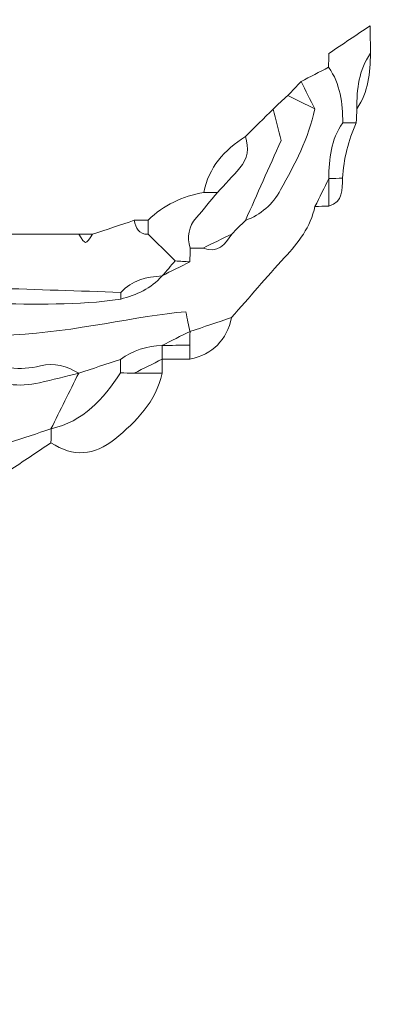
# Model space of a CAD drawing. Units: millimetres. Extents: x -6510 to 25103, y 0 to 39190.
# Drawn here: x -4535 to -4226, y 14599 to 15435 of the extents above; entities that cross this region are included whole.
import ezdxf

# ---------------------------------------------------------------- set-up
doc = ezdxf.new("R2010")
doc.units = ezdxf.units.MM
doc.layers.add('katman 1', color=7, linetype='Continuous', lineweight=0)
doc.styles.get("Standard").update_dxf_attribs({"font": 'arial.ttf'})
doc.dimstyles.new('ISO-25 (BySec)', dxfattribs={"dimtxt": 120, "dimasz": 60, "dimexe": 1.25, "dimexo": 0.625, "dimgap": 80, "dimtad": 1, "dimlfac": 0.1, "dimrnd": 5, "dimtxsty": 'Standard', "dimcen": 0, "dimse1": 1, "dimse2": 1, "dimclrd": 256, "dimclre": 256, "dimclrt": 256, "dimadec": 0, "dimazin": 0, "dimtfac": 1, "dimtmove": 1, "dimatfit": 3, "dimldrblk": 'DOTBLANK', "dimfxl": 1, "dimlwd": 5, "dimlwe": 5, "dimarcsym": 0})

# ---------------------------------------------------------------- blocks, each defined once
blk = doc.blocks.new('*D14')
at = {"lineweight": 5, "transparency": 16777216}
blk.add_line((-5379.89, 22911.8), (10404.54, 22911.8), dxfattribs=at)
at = {"transparency": 16777216}
for points in [[(-5379.89, 22931.8), (-5379.89, 22891.8), (-5499.89, 22911.8)], [(10404.54, 22931.8), (10404.54, 22891.8), (10524.54, 22911.8)]]:
    blk.add_solid(points, dxfattribs=at)
at = {"layer": 'Defpoints', "color": 0, "transparency": 16777216}
for p in [(10524.54, 22911.8), (-5499.89, 14737.83), (10524.54, 14659.26)]:
    blk.add_point(p, dxfattribs=at)
at = {"transparency": 16777216, "insert": (2512.33, 23083.7), "char_height": 180, "attachment_point": 5}
blk.add_mtext('1600', dxfattribs=at)
blk = doc.blocks.new('_DotBlank')
at = {"color": 0, "linetype": 'ByBlock', "lineweight": -2}
blk.add_line((-0.5, 0), (-1, 0), dxfattribs=at)
blk.add_circle((0, 0), 0.5, dxfattribs=at)
blk = doc.blocks.new('*D17')
at = {"lineweight": 5, "transparency": 16777216}
blk.add_line((-6219.77, 14719.14), (-6219.77, 22386.82), dxfattribs=at)
at = {"transparency": 16777216}
for points in [[(-6239.77, 22386.82), (-6199.77, 22386.82), (-6219.77, 22506.82)], [(-6239.77, 14719.14), (-6199.77, 14719.14), (-6219.77, 14599.14)]]:
    blk.add_solid(points, dxfattribs=at)
at = {"layer": 'Defpoints', "color": 0, "transparency": 16777216}
for p in [(-6219.77, 22506.82), (4527.02, 22506.82), (4234.91, 14599.14)]:
    blk.add_point(p, dxfattribs=at)
at = {"transparency": 16777216, "insert": (-6391.67, 18552.98), "char_height": 180, "attachment_point": 5, "rotation": 90}
blk.add_mtext('790', dxfattribs=at)
blk = doc.blocks.new('FGSDGV')
at = {"layer": 'katman 1'}
for points, knots in [([(-4940.854, 11716.31), (-4940.191, 11716.071), (-4939.74, 11715.62), (-4939.502, 11714.956), (-4939.946, 11714.353), (-4940.135, 11713.665), (-4940.179, 11712.928), (-4940.75, 11712.111), (-4940.852, 11711.178), (-4940.854, 11710.22), (-4940.851, 11708.685), (-4940.846, 11707.15), (-4940.846, 11705.615), (-4940.845, 11704.614), (-4940.707, 11703.648), (-4940.166, 11702.777), (-4940.166, 11702.777), (-4939.857, 11702.771), (-4939.857, 11702.771), (-4939.857, 11702.771), (-4939.548, 11702.771), (-4939.547, 11702.771), (-4939.505, 11702.123), (-4939.464, 11701.475), (-4939.423, 11700.828), (-4939.082, 11699.856), (-4938.836, 11698.842), (-4938.177, 11698.01), (-4937.939, 11697.569), (-4937.701, 11697.129), (-4937.462, 11696.689), (-4937.236, 11696.238), (-4937.01, 11695.787), (-4936.783, 11695.336), (-4936.553, 11694.887), (-4936.322, 11694.439), (-4936.092, 11693.99), (-4935.879, 11692.842), (-4935.233, 11692.108), (-4934.063, 11691.879), (-4933.851, 11691.504), (-4933.638, 11691.129), (-4933.426, 11690.753), (-4933.587, 11690.194), (-4933.483, 11689.665), (-4933.074, 11689.273), (-4932.304, 11688.536), (-4931.486, 11687.849), (-4930.688, 11687.142), (-4930.196, 11686.438), (-4929.526, 11686.013), (-4928.681, 11685.865), (-4928.563, 11684.929), (-4928.081, 11684.246), (-4927.251, 11683.803), (-4926.833, 11683.817), (-4926.415, 11683.83), (-4925.996, 11683.843), (-4925.645, 11682.512), (-4925.645, 11682.512), (-4924.528, 11682.456), (-4924.341, 11682.263), (-4924.154, 11682.07), (-4923.967, 11681.877), (-4923.591, 11681.452), (-4923.117, 11681.207), (-4922.562, 11681.11), (-4922.562, 11681.11), (-4922.593, 11681.125), (-4922.593, 11681.125), (-4922.299, 11680.515), (-4921.772, 11680.164), (-4921.196, 11679.867), (-4920.756, 11679.819), (-4920.317, 11679.771), (-4919.877, 11679.723), (-4919.887, 11679.51), (-4919.886, 11679.296), (-4919.876, 11679.083), (-4916.12, 11674.158), (-4908.535, 11676.974), (-4903.825, 11677.345), (-4903.749, 11676.982), (-4903.687, 11676.683), (-4903.625, 11676.384), (-4903.624, 11676.384), (-4903.622, 11676.389), (-4903.622, 11676.389), (-4904.076, 11676.162), (-4904.53, 11675.934), (-4904.985, 11675.706), (-4904.985, 11675.706), (-4904.975, 11675.712), (-4904.975, 11675.712), (-4905.715, 11675.669), (-4906.408, 11675.483), (-4907.009, 11675.027), (-4907.687, 11674.804), (-4908.365, 11674.582), (-4909.044, 11674.359), (-4909.044, 11674.359), (-4909.037, 11674.355), (-4909.037, 11674.355), (-4909.616, 11674.713), (-4910.236, 11674.881), (-4910.911, 11674.716), (-4911.907, 11674.472), (-4912.859, 11674.601), (-4913.78, 11675.025), (-4914.957, 11675.152), (-4916.134, 11675.274), (-4917.311, 11675.405), (-4918.167, 11675.501), (-4919.021, 11675.609), (-4919.877, 11675.712), (-4919.877, 11675.712), (-4919.867, 11675.707), (-4919.867, 11675.707), (-4920.811, 11676.626), (-4921.971, 11677.007), (-4923.26, 11677.065), (-4923.26, 11677.065), (-4923.252, 11677.06), (-4923.252, 11677.06), (-4923.706, 11677.288), (-4924.16, 11677.515), (-4924.614, 11677.742), (-4924.614, 11677.742), (-4924.606, 11677.737), (-4924.606, 11677.737), (-4925.095, 11678.476), (-4925.779, 11678.921), (-4926.644, 11679.095), (-4926.644, 11679.095), (-4926.636, 11679.09), (-4926.636, 11679.09), (-4927.089, 11679.318), (-4927.542, 11679.546), (-4927.996, 11679.774), (-4928.219, 11679.998), (-4928.442, 11680.221), (-4928.665, 11680.445), (-4929.303, 11681.48), (-4930.153, 11682.232), (-4931.382, 11682.477), (-4932.296, 11683.05), (-4933.043, 11683.801), (-4933.732, 11684.623), (-4934.279, 11685.276), (-4934.868, 11685.894), (-4935.438, 11686.527), (-4935.682, 11687.758), (-4936.431, 11688.611), (-4937.472, 11689.245), (-4937.472, 11689.245), (-4937.469, 11689.24), (-4937.469, 11689.24), (-4937.642, 11690.105), (-4938.089, 11690.787), (-4938.827, 11691.275), (-4938.827, 11691.275), (-4938.822, 11691.27), (-4938.822, 11691.27), (-4940.213, 11698.216), (-4943.051, 11702.74), (-4942.889, 11710.226), (-4942.51, 11711.405), (-4942.142, 11712.588), (-4941.751, 11713.763), (-4941.467, 11714.617), (-4941.154, 11715.461), (-4940.854, 11716.31)], [0, 0, 0, 0, 1, 1, 1, 2, 2, 2, 3, 3, 3, 4, 4, 4, 5, 5, 5, 6, 6, 6, 7, 7, 7, 8, 8, 8, 9, 9, 9, 10, 10, 10, 11, 11, 11, 12, 12, 12, 13, 13, 13, 14, 14, 14, 15, 15, 15, 16, 16, 16, 17, 17, 17, 18, 18, 18, 19, 19, 19, 20, 20, 20, 21, 21, 21, 22, 22, 22, 23, 23, 23, 24, 24, 24, 25, 25, 25, 26, 26, 26, 27, 27, 27, 28, 28, 28, 29, 29, 29, 30, 30, 30, 31, 31, 31, 32, 32, 32, 33, 33, 33, 34, 34, 34, 35, 35, 35, 36, 36, 36, 37, 37, 37, 38, 38, 38, 39, 39, 39, 40, 40, 40, 41, 41, 41, 42, 42, 42, 43, 43, 43, 44, 44, 44, 45, 45, 45, 46, 46, 46, 47, 47, 47, 48, 48, 48, 49, 49, 49, 50, 50, 50, 51, 51, 51, 52, 52, 52, 53, 53, 53, 54, 54, 54, 55, 55, 55, 56, 56, 56, 57, 57, 57, 57]), ([(-4909.044, 11674.359), (-4909.494, 11673.456), (-4909.945, 11672.553), (-4910.395, 11671.651), (-4911.072, 11671.425), (-4911.75, 11671.2), (-4912.427, 11670.974), (-4930.035, 11666.844), (-4937.414, 11679.9), (-4942.782, 11694.495), (-4942.594, 11694.986), (-4942.398, 11695.499), (-4942.202, 11696.012), (-4941.848, 11695.334), (-4941.466, 11694.668), (-4941.145, 11693.974), (-4940.624, 11692.847), (-4939.884, 11691.925), (-4938.822, 11691.27), (-4938.822, 11691.27), (-4938.827, 11691.275), (-4938.827, 11691.275), (-4938.654, 11690.41), (-4938.205, 11689.729), (-4937.469, 11689.24), (-4937.469, 11689.24), (-4937.472, 11689.245), (-4937.472, 11689.245), (-4937.226, 11688.016), (-4936.472, 11687.167), (-4935.438, 11686.527), (-4934.868, 11685.894), (-4934.279, 11685.276), (-4933.732, 11684.623), (-4933.043, 11683.801), (-4932.296, 11683.05), (-4931.382, 11682.477), (-4930.747, 11681.438), (-4929.895, 11680.689), (-4928.665, 11680.445), (-4928.442, 11680.221), (-4928.219, 11679.998), (-4927.996, 11679.774), (-4927.542, 11679.546), (-4927.089, 11679.318), (-4926.636, 11679.09), (-4926.636, 11679.09), (-4926.644, 11679.095), (-4926.644, 11679.095), (-4926.155, 11678.357), (-4925.473, 11677.91), (-4924.606, 11677.737), (-4924.606, 11677.737), (-4924.614, 11677.742), (-4924.614, 11677.742), (-4924.16, 11677.515), (-4923.706, 11677.288), (-4923.252, 11677.06), (-4923.252, 11677.06), (-4923.26, 11677.065), (-4923.26, 11677.065), (-4922.314, 11676.15), (-4921.158, 11675.761), (-4919.867, 11675.707), (-4919.867, 11675.707), (-4919.877, 11675.712), (-4919.877, 11675.712), (-4918.754, 11674.908), (-4917.483, 11674.518), (-4916.123, 11674.417), (-4915.345, 11674.359), (-4914.561, 11674.373), (-4913.779, 11674.355), (-4912.906, 11673.777), (-4911.956, 11673.662), (-4910.951, 11673.896), (-4910.312, 11674.045), (-4909.675, 11674.202), (-4909.037, 11674.355), (-4909.037, 11674.355), (-4909.044, 11674.359), (-4909.044, 11674.359)], [0, 0, 0, 0, 1, 1, 1, 2, 2, 2, 3, 3, 3, 4, 4, 4, 5, 5, 5, 6, 6, 6, 7, 7, 7, 8, 8, 8, 9, 9, 9, 10, 10, 10, 11, 11, 11, 12, 12, 12, 13, 13, 13, 14, 14, 14, 15, 15, 15, 16, 16, 16, 17, 17, 17, 18, 18, 18, 19, 19, 19, 20, 20, 20, 21, 21, 21, 22, 22, 22, 23, 23, 23, 24, 24, 24, 25, 25, 25, 26, 26, 26, 27, 27, 27, 27]), ([(-4896.177, 11686.538), (-4896.183, 11687.497), (-4896.28, 11688.432), (-4896.867, 11689.242), (-4896.861, 11689.467), (-4896.856, 11689.692), (-4896.851, 11689.917), (-4896.18, 11690.367), (-4895.51, 11690.817), (-4894.839, 11691.267), (-4894.835, 11690.819), (-4894.831, 11690.371), (-4894.828, 11689.924), (-4895.396, 11689.109), (-4895.496, 11688.181), (-4895.489, 11687.226), (-4895.499, 11686.997), (-4895.508, 11686.769), (-4895.518, 11686.541), (-4895.737, 11686.54), (-4895.957, 11686.539), (-4896.177, 11686.538)], [0, 0, 0, 0, 1, 1, 1, 2, 2, 2, 3, 3, 3, 4, 4, 4, 5, 5, 5, 6, 6, 6, 7, 7, 7, 7]), ([(-4895.489, 11687.226), (-4895.496, 11688.181), (-4895.396, 11689.109), (-4894.828, 11689.924), (-4894.829, 11688.971), (-4894.925, 11688.041), (-4895.489, 11687.226)], [0, 0, 0, 0, 1, 1, 1, 2, 2, 2, 2]), ([(-4897.533, 11682.463), (-4897.751, 11681.472), (-4898.335, 11680.708), (-4899.011, 11679.981), (-4899.896, 11679.031), (-4900.736, 11678.038), (-4901.595, 11677.064), (-4902.272, 11676.837), (-4902.948, 11676.61), (-4903.625, 11676.384), (-4903.687, 11676.683), (-4903.749, 11676.982), (-4903.825, 11677.345), (-4908.535, 11676.974), (-4916.12, 11674.158), (-4919.876, 11679.083), (-4919.187, 11678.89), (-4918.498, 11678.697), (-4917.809, 11678.504), (-4917.141, 11678.485), (-4916.472, 11678.466), (-4915.804, 11678.448), (-4915.041, 11677.941), (-4914.188, 11677.748), (-4913.287, 11677.742), (-4911.188, 11677.73), (-4909.086, 11677.648), (-4906.997, 11677.961), (-4906.23, 11678.171), (-4905.511, 11678.464), (-4904.983, 11679.098), (-4904.53, 11679.322), (-4904.077, 11679.547), (-4903.624, 11679.772), (-4903.62, 11679.997), (-4903.615, 11680.222), (-4903.61, 11680.447), (-4903.4, 11680.447), (-4903.19, 11680.447), (-4902.98, 11680.446), (-4902.269, 11680.17), (-4901.907, 11680.611), (-4901.582, 11681.127), (-4901.361, 11681.348), (-4901.141, 11681.569), (-4900.92, 11681.79), (-4900.166, 11682.073), (-4899.592, 11682.568), (-4899.207, 11683.273), (-4898.519, 11684.532), (-4897.828, 11685.791), (-4897.538, 11687.218), (-4897.762, 11687.664), (-4897.985, 11688.11), (-4898.208, 11688.556), (-4897.761, 11688.785), (-4897.314, 11689.014), (-4896.867, 11689.242), (-4896.28, 11688.432), (-4896.183, 11687.497), (-4896.177, 11686.538), (-4896.754, 11685.721), (-4896.855, 11684.785), (-4896.855, 11683.824), (-4896.855, 11683.824), (-4896.852, 11683.832), (-4896.852, 11683.832), (-4897.079, 11683.376), (-4897.306, 11682.919), (-4897.533, 11682.463)], [0, 0, 0, 0, 1, 1, 1, 2, 2, 2, 3, 3, 3, 4, 4, 4, 5, 5, 5, 6, 6, 6, 7, 7, 7, 8, 8, 8, 9, 9, 9, 10, 10, 10, 11, 11, 11, 12, 12, 12, 13, 13, 13, 14, 14, 14, 15, 15, 15, 16, 16, 16, 17, 17, 17, 18, 18, 18, 19, 19, 19, 20, 20, 20, 21, 21, 21, 22, 22, 22, 23, 23, 23, 23]), ([(-4897.538, 11687.218), (-4897.978, 11687.436), (-4898.418, 11687.653), (-4898.857, 11687.87), (-4898.64, 11688.098), (-4898.424, 11688.327), (-4898.208, 11688.556), (-4897.985, 11688.11), (-4897.762, 11687.664), (-4897.538, 11687.218)], [0, 0, 0, 0, 1, 1, 1, 2, 2, 2, 3, 3, 3, 3]), ([(-4900.92, 11681.79), (-4900.349, 11683.064), (-4899.778, 11684.338), (-4899.174, 11685.686), (-4899.3, 11686.179), (-4899.433, 11686.696), (-4899.565, 11687.214), (-4899.329, 11687.432), (-4899.093, 11687.651), (-4898.857, 11687.87), (-4898.418, 11687.653), (-4897.978, 11687.436), (-4897.538, 11687.218), (-4897.828, 11685.791), (-4898.519, 11684.532), (-4899.207, 11683.273), (-4899.592, 11682.568), (-4900.166, 11682.073), (-4900.92, 11681.79)], [0, 0, 0, 0, 1, 1, 1, 2, 2, 2, 3, 3, 3, 4, 4, 4, 5, 5, 5, 6, 6, 6, 6]), ([(-4900.921, 11685.869), (-4900.469, 11686.317), (-4900.017, 11686.765), (-4899.565, 11687.214), (-4899.433, 11686.696), (-4899.3, 11686.179), (-4899.174, 11685.686), (-4899.778, 11684.338), (-4900.349, 11683.064), (-4900.92, 11681.79), (-4901.141, 11681.569), (-4901.361, 11681.348), (-4901.582, 11681.127), (-4902.048, 11680.9), (-4902.514, 11680.673), (-4902.98, 11680.446), (-4903.19, 11680.447), (-4903.4, 11680.447), (-4903.61, 11680.447), (-4903.767, 11680.994), (-4903.703, 11681.488), (-4903.308, 11681.93), (-4902.954, 11682.325), (-4902.626, 11682.744), (-4902.286, 11683.153), (-4901.919, 11683.55), (-4901.533, 11683.932), (-4901.188, 11684.347), (-4900.817, 11684.793), (-4900.721, 11685.311), (-4900.921, 11685.869)], [0, 0, 0, 0, 1, 1, 1, 2, 2, 2, 3, 3, 3, 4, 4, 4, 5, 5, 5, 6, 6, 6, 7, 7, 7, 8, 8, 8, 9, 9, 9, 10, 10, 10, 10]), ([(-4896.177, 11686.538), (-4895.957, 11686.539), (-4895.737, 11686.54), (-4895.518, 11686.541), (-4895.899, 11685.681), (-4896.144, 11684.786), (-4896.185, 11683.842), (-4896.408, 11683.836), (-4896.632, 11683.83), (-4896.855, 11683.824), (-4896.855, 11684.785), (-4896.754, 11685.721), (-4896.177, 11686.538)], [0, 0, 0, 0, 1, 1, 1, 2, 2, 2, 3, 3, 3, 4, 4, 4, 4]), ([(-4902.286, 11683.153), (-4902.508, 11683.153), (-4902.73, 11683.154), (-4902.952, 11683.155), (-4902.702, 11684.379), (-4901.949, 11685.227), (-4900.921, 11685.869), (-4900.721, 11685.311), (-4900.817, 11684.793), (-4901.188, 11684.347), (-4901.533, 11683.932), (-4901.919, 11683.55), (-4902.286, 11683.153)], [0, 0, 0, 0, 1, 1, 1, 2, 2, 2, 3, 3, 3, 4, 4, 4, 4]), ([(-4896.852, 11683.832), (-4896.855, 11683.383), (-4896.858, 11682.935), (-4896.861, 11682.486), (-4897.085, 11682.479), (-4897.309, 11682.472), (-4897.533, 11682.463), (-4897.306, 11682.919), (-4897.079, 11683.376), (-4896.852, 11683.832)], [0, 0, 0, 0, 1, 1, 1, 2, 2, 2, 3, 3, 3, 3]), ([(-4896.855, 11683.824), (-4896.632, 11683.83), (-4896.408, 11683.836), (-4896.185, 11683.842), (-4896.234, 11683.302), (-4896.128, 11682.685), (-4896.861, 11682.486), (-4896.858, 11682.935), (-4896.855, 11683.383), (-4896.852, 11683.832), (-4896.852, 11683.832), (-4896.855, 11683.824), (-4896.855, 11683.824)], [0, 0, 0, 0, 1, 1, 1, 2, 2, 2, 3, 3, 3, 4, 4, 4, 4]), ([(-4902.286, 11683.153), (-4902.626, 11682.744), (-4902.954, 11682.325), (-4903.308, 11681.93), (-4903.703, 11681.488), (-4903.767, 11680.994), (-4903.61, 11680.447), (-4903.615, 11680.222), (-4903.62, 11679.997), (-4903.624, 11679.772), (-4903.863, 11679.789), (-4904.102, 11679.806), (-4904.341, 11679.823), (-4904.779, 11680.255), (-4905.217, 11680.688), (-4905.655, 11681.121), (-4905.656, 11681.351), (-4905.657, 11681.581), (-4905.659, 11681.811), (-4904.9, 11682.546), (-4903.984, 11682.968), (-4902.952, 11683.155), (-4902.73, 11683.154), (-4902.508, 11683.153), (-4902.286, 11683.153)], [0, 0, 0, 0, 1, 1, 1, 2, 2, 2, 3, 3, 3, 4, 4, 4, 5, 5, 5, 6, 6, 6, 7, 7, 7, 8, 8, 8, 8]), ([(-4913.099, 11678.499), (-4913.099, 11679.375), (-4913.1, 11680.251), (-4913.101, 11681.127), (-4911.745, 11681.124), (-4910.39, 11681.121), (-4909.034, 11681.119), (-4908.7, 11680.598), (-4908.7, 11680.598), (-4908.366, 11681.122), (-4907.689, 11681.348), (-4907.012, 11681.575), (-4906.335, 11681.801), (-4906.26, 11681.423), (-4906.121, 11681.109), (-4905.655, 11681.121), (-4905.217, 11680.688), (-4904.779, 11680.255), (-4904.341, 11679.823), (-4904.553, 11679.579), (-4904.764, 11679.334), (-4904.975, 11679.09), (-4905.742, 11679.06), (-4906.443, 11678.865), (-4906.997, 11678.293), (-4909.031, 11678.361), (-4911.065, 11678.43), (-4913.099, 11678.499)], [0, 0, 0, 0, 1, 1, 1, 2, 2, 2, 3, 3, 3, 4, 4, 4, 5, 5, 5, 6, 6, 6, 7, 7, 7, 8, 8, 8, 9, 9, 9, 9]), ([(-4905.655, 11681.121), (-4906.121, 11681.109), (-4906.26, 11681.423), (-4906.335, 11681.801), (-4906.109, 11681.806), (-4905.884, 11681.809), (-4905.659, 11681.81), (-4905.657, 11681.581), (-4905.656, 11681.351), (-4905.655, 11681.121)], [0, 0, 0, 0, 1, 1, 1, 2, 2, 2, 3, 3, 3, 3]), ([(-4908.366, 11681.122), (-4908.7, 11680.598), (-4908.7, 11680.598), (-4909.034, 11681.119), (-4908.811, 11681.121), (-4908.588, 11681.122), (-4908.366, 11681.122)], [0, 0, 0, 0, 1, 1, 1, 2, 2, 2, 2]), ([(-4902.98, 11680.446), (-4902.514, 11680.673), (-4902.048, 11680.9), (-4901.582, 11681.127), (-4901.907, 11680.611), (-4902.269, 11680.17), (-4902.98, 11680.446)], [0, 0, 0, 0, 1, 1, 1, 2, 2, 2, 2]), ([(-4904.341, 11679.823), (-4904.102, 11679.806), (-4903.863, 11679.789), (-4903.624, 11679.772), (-4904.077, 11679.547), (-4904.53, 11679.322), (-4904.983, 11679.098), (-4904.983, 11679.098), (-4904.975, 11679.09), (-4904.975, 11679.09), (-4904.764, 11679.334), (-4904.553, 11679.579), (-4904.341, 11679.823)], [0, 0, 0, 0, 1, 1, 1, 2, 2, 2, 3, 3, 3, 4, 4, 4, 4]), ([(-4906.997, 11677.961), (-4909.086, 11677.648), (-4911.188, 11677.73), (-4913.287, 11677.742), (-4914.188, 11677.748), (-4915.041, 11677.941), (-4915.804, 11678.447), (-4915.815, 11678.63), (-4915.824, 11678.812), (-4915.829, 11678.996), (-4914.944, 11678.696), (-4914.046, 11678.46), (-4913.099, 11678.499), (-4911.065, 11678.43), (-4909.031, 11678.361), (-4906.997, 11678.292), (-4906.997, 11678.292), (-4906.997, 11677.961), (-4906.997, 11677.961)], [0, 0, 0, 0, 1, 1, 1, 2, 2, 2, 3, 3, 3, 4, 4, 4, 5, 5, 5, 6, 6, 6, 6]), ([(-4906.997, 11677.961), (-4906.997, 11677.961), (-4906.997, 11678.292), (-4906.997, 11678.293), (-4906.443, 11678.865), (-4905.742, 11679.06), (-4904.975, 11679.09), (-4904.975, 11679.09), (-4904.983, 11679.098), (-4904.983, 11679.098), (-4905.511, 11678.464), (-4906.23, 11678.171), (-4906.997, 11677.961)], [0, 0, 0, 0, 1, 1, 1, 2, 2, 2, 3, 3, 3, 4, 4, 4, 4]), ([(-4903.624, 11676.384), (-4902.948, 11676.61), (-4902.272, 11676.837), (-4901.595, 11677.064), (-4901.839, 11675.954), (-4902.516, 11675.278), (-4903.626, 11675.034), (-4903.627, 11675.262), (-4903.628, 11675.491), (-4903.63, 11675.72), (-4903.627, 11675.943), (-4903.625, 11676.166), (-4903.622, 11676.389), (-4903.622, 11676.389), (-4903.624, 11676.384), (-4903.624, 11676.384)], [0, 0, 0, 0, 1, 1, 1, 2, 2, 2, 3, 3, 3, 4, 4, 4, 5, 5, 5, 5]), ([(-4904.985, 11675.706), (-4904.53, 11675.934), (-4904.076, 11676.162), (-4903.622, 11676.389), (-4903.625, 11676.166), (-4903.627, 11675.943), (-4903.63, 11675.72), (-4904.081, 11675.715), (-4904.533, 11675.711), (-4904.985, 11675.706)], [0, 0, 0, 0, 1, 1, 1, 2, 2, 2, 3, 3, 3, 3]), ([(-4907.013, 11674.371), (-4907.011, 11674.59), (-4907.01, 11674.809), (-4907.009, 11675.027), (-4906.408, 11675.483), (-4905.715, 11675.669), (-4904.975, 11675.712), (-4904.977, 11675.486), (-4904.978, 11675.26), (-4904.98, 11675.034), (-4905.433, 11674.809), (-4905.887, 11674.585), (-4906.34, 11674.36), (-4906.564, 11674.363), (-4906.789, 11674.366), (-4907.013, 11674.371)], [0, 0, 0, 0, 1, 1, 1, 2, 2, 2, 3, 3, 3, 4, 4, 4, 5, 5, 5, 5]), ([(-4903.63, 11675.72), (-4903.628, 11675.491), (-4903.627, 11675.262), (-4903.626, 11675.034), (-4904.077, 11675.033), (-4904.528, 11675.033), (-4904.979, 11675.033), (-4904.979, 11675.033), (-4904.98, 11675.034), (-4904.98, 11675.034), (-4904.978, 11675.26), (-4904.977, 11675.486), (-4904.975, 11675.712), (-4904.975, 11675.712), (-4904.985, 11675.706), (-4904.985, 11675.706), (-4904.533, 11675.711), (-4904.081, 11675.715), (-4903.63, 11675.72)], [0, 0, 0, 0, 1, 1, 1, 2, 2, 2, 3, 3, 3, 4, 4, 4, 5, 5, 5, 6, 6, 6, 6]), ([(-4913.779, 11674.355), (-4913.779, 11674.579), (-4913.78, 11674.802), (-4913.78, 11675.025), (-4912.859, 11674.601), (-4911.907, 11674.472), (-4910.911, 11674.716), (-4910.236, 11674.881), (-4909.616, 11674.713), (-4909.037, 11674.355), (-4909.675, 11674.202), (-4910.312, 11674.045), (-4910.951, 11673.896), (-4911.956, 11673.662), (-4912.906, 11673.777), (-4913.779, 11674.355)], [0, 0, 0, 0, 1, 1, 1, 2, 2, 2, 3, 3, 3, 4, 4, 4, 5, 5, 5, 5]), ([(-4909.044, 11674.359), (-4908.365, 11674.582), (-4907.687, 11674.804), (-4907.009, 11675.027), (-4907.01, 11674.809), (-4907.011, 11674.59), (-4907.013, 11674.371), (-4907.843, 11673.096), (-4908.82, 11672.003), (-4910.393, 11671.649), (-4910.393, 11671.649), (-4910.395, 11671.651), (-4910.395, 11671.651), (-4909.945, 11672.553), (-4909.494, 11673.456), (-4909.044, 11674.359)], [0, 0, 0, 0, 1, 1, 1, 2, 2, 2, 3, 3, 3, 4, 4, 4, 5, 5, 5, 5]), ([(-4904.98, 11674.357), (-4905.433, 11674.358), (-4905.887, 11674.359), (-4906.34, 11674.36), (-4905.887, 11674.585), (-4905.433, 11674.809), (-4904.98, 11675.034), (-4904.98, 11675.034), (-4904.979, 11675.033), (-4904.979, 11675.033), (-4904.979, 11674.808), (-4904.98, 11674.582), (-4904.98, 11674.357)], [0, 0, 0, 0, 1, 1, 1, 2, 2, 2, 3, 3, 3, 4, 4, 4, 4]), ([(-4904.98, 11674.357), (-4905.294, 11672.958), (-4906.231, 11672.003), (-4907.294, 11671.146), (-4908.279, 11670.351), (-4909.318, 11670.254), (-4910.395, 11670.974), (-4910.393, 11671.199), (-4910.393, 11671.424), (-4910.393, 11671.649), (-4908.82, 11672.003), (-4907.843, 11673.096), (-4907.013, 11674.371), (-4906.789, 11674.366), (-4906.564, 11674.363), (-4906.34, 11674.36), (-4905.887, 11674.359), (-4905.433, 11674.358), (-4904.98, 11674.357)], [0, 0, 0, 0, 1, 1, 1, 2, 2, 2, 3, 3, 3, 4, 4, 4, 5, 5, 5, 6, 6, 6, 6]), ([(-4910.393, 11671.649), (-4910.393, 11671.424), (-4910.393, 11671.199), (-4910.395, 11670.974), (-4911.072, 11670.52), (-4911.749, 11670.067), (-4912.426, 11669.614), (-4913.104, 11669.389), (-4913.781, 11669.164), (-4914.459, 11668.94), (-4913.781, 11669.618), (-4913.104, 11670.296), (-4912.427, 11670.974), (-4911.75, 11671.2), (-4911.072, 11671.425), (-4910.395, 11671.651), (-4910.395, 11671.651), (-4910.393, 11671.649), (-4910.393, 11671.649)], [0, 0, 0, 0, 1, 1, 1, 2, 2, 2, 3, 3, 3, 4, 4, 4, 5, 5, 5, 6, 6, 6, 6])]:
    blk.add_open_spline(points, degree=3, knots=knots, dxfattribs=at)

msp = doc.modelspace()

# ---------------------------------------------------------------- block references
at = {"xscale": 17.43970746352043, "yscale": 17.43970746352043, "zscale": 17.43970746352043, "rotation": 0.03885642550496099}
msp.add_blockref('FGSDGV', (81265.067, -188404.246), dxfattribs=at)

# ---------------------------------------------------------------- dimensions: what is measured, and where the dimension line sits
dim = msp.add_linear_dim(base=(10524.538, 22911.801), p1=(-5499.886, 14737.831), p2=(10524.538, 14659.26), dimstyle='ISO-25 (BySec)', override={"dimtxt": 180, "dimasz": 120})
dim.commit()
dim.dimension.update_dxf_attribs({"geometry": '*D14', "text_midpoint": (2512.326, 23083.704)})
dim = msp.add_linear_dim(base=(-6219.771, 22506.822), p1=(4234.911, 14599.139), p2=(4527.017, 22506.822), angle=90, dimstyle='ISO-25 (BySec)', override={"dimtxt": 180, "dimasz": 120, "dimlfac": 0.1})
dim.commit()
dim.dimension.update_dxf_attribs({"geometry": '*D17', "text_midpoint": (-6391.674, 18552.981)})

doc.saveas('drawing.dxf')
